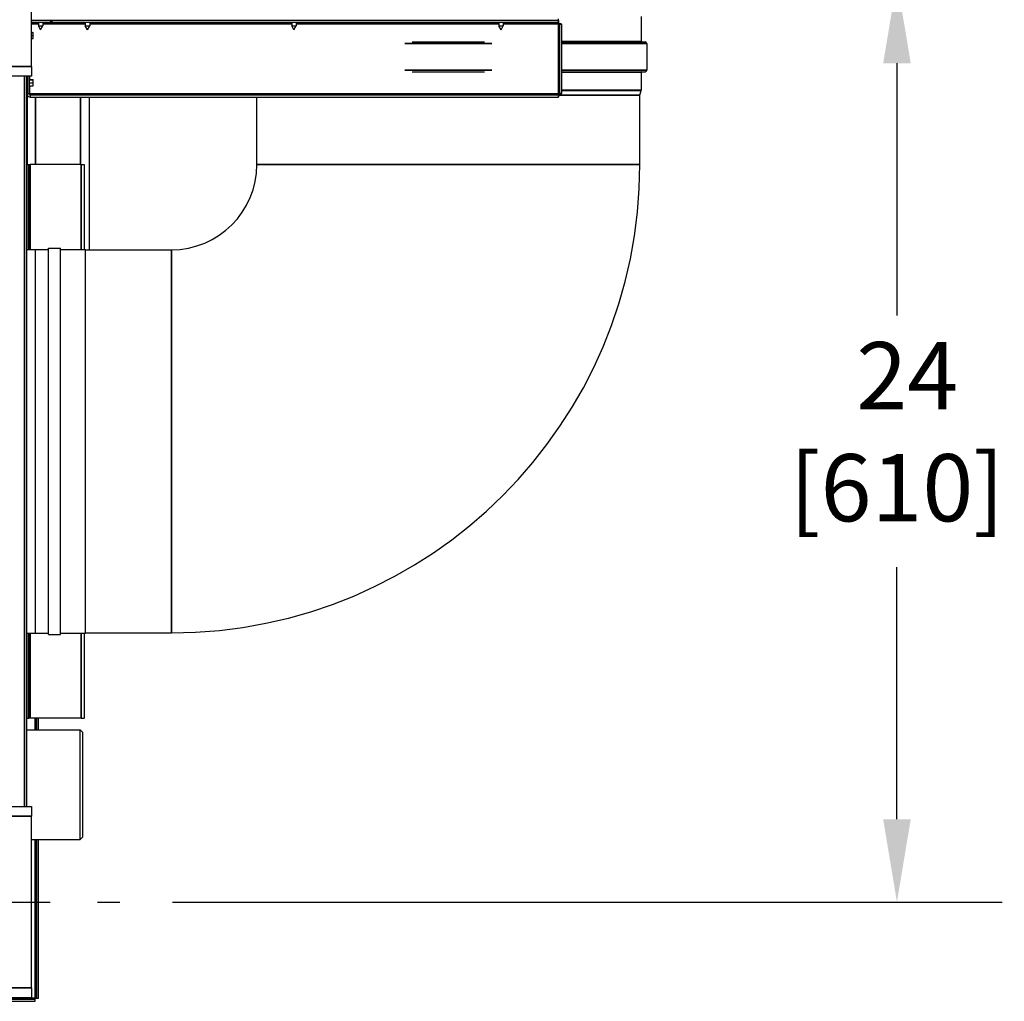
# Model space of a CAD drawing. Units: inches. Extents: x 25 to 339, y 13 to 234.
# Drawn here: x 205 to 231, y 25 to 51 of the extents above; entities that cross this region are included whole.
import ezdxf

# ---------------------------------------------------------------- set-up
doc = ezdxf.new("R2010")
doc.units = ezdxf.units.IN
doc.header["$LTSCALE"] = 22
doc.header["$MEASUREMENT"] = 0
doc.linetypes.add('CHAIN', pattern=[0.7087, 0.4724, -0.0591, 0.1181, -0.0591])
for name, color, linetype, lineweight in [('Centerline (ANSI)', 7, 'Continuous', 25), ('Dimension (ANSI)', 7, 'Continuous', 25), ('Visible (ANSI)', 7, 'Continuous', 25), ('Visible Narrow (ANSI)', 7, 'Continuous', 35)]:
    doc.layers.add(name, color=color, linetype=linetype, lineweight=lineweight)
doc.styles.add('MESTEK', font='arial.ttf')
doc.dimstyles.new('Default (ANSI)', dxfattribs={"dimscale": 22, "dimtxt": 0.08, "dimasz": 0.098425, "dimexe": 0.125, "dimexo": 0.0625, "dimgap": 0.031496, "dimtad": 0, "dimtih": 1, "dimtoh": 1, "dimdec": 4, "dimrnd": 1e-08, "dimzin": 3, "dimdsep": 46, "dimlunit": 5, "dimtxsty": 'MESTEK', "dimcen": 0.09, "dimdle": 0.393701, "dimclrd": 256, "dimclre": 256, "dimclrt": 7, "dimadec": 0, "dimazin": 1, "dimtfac": 1, "dimtofl": 0, "dimtmove": 0, "dimatfit": 3, "dimfxl": 0, "dimfrac": 2, "dimtolj": 1, "dimtzin": 4, "dimlwd": -1, "dimlwe": -1, "dimarcsym": 0})

# ---------------------------------------------------------------- blocks, each defined once
blk = doc.blocks.new('*D44')
at = {"layer": 'Defpoints', "color": 0}
for p in [(207.771, 51.811), (207.771, 27.686), (228.112, 27.686)]:
    blk.add_point(p, dxfattribs=at)
at = {"layer": 'Dimension (ANSI)'}
for p, q in [((209.146, 51.811), (230.862, 51.811)), ((228.112, 49.646), (228.112, 43.04)), ((228.112, 29.851), (228.112, 36.457)), ((209.146, 27.686), (230.862, 27.686))]:
    blk.add_line(p, q, dxfattribs=at)
for points in [[(227.751, 49.646), (228.473, 49.646), (228.112, 51.811)], [(227.751, 29.851), (228.473, 29.851), (228.112, 27.686)]]:
    blk.add_solid(points, dxfattribs=at)
at = {"layer": 'Dimension (ANSI)', "color": 7, "insert": (228.112, 42.347), "char_height": 1.76, "attachment_point": 2, "style": 'MESTEK'}
blk.add_mtext('\\A1; 24\\P[610]', dxfattribs=at)

msp = doc.modelspace()

# ---------------------------------------------------------------- linework, layer by layer
at = {"layer": 'Centerline (ANSI)', "linetype": 'CHAIN', "ltscale": 0.952448}
msp.add_line((136.646024, 27.686083), (207.771024, 27.686083), dxfattribs=at)
at = {"layer": 'Visible (ANSI)'}
for p, q in [((205.458524, 49.561083), (205.458524, 54.061083)), ((219.240837, 50.813099), (219.240837, 50.763099)), ((221.413054, 50.869166), (221.413054, 50.217751)), ((205.962524, 50.763099), (205.458524, 50.763099)), ((205.962524, 50.711499), (205.458524, 50.711499)), ((205.634237, 50.711499), (205.634237, 50.62806)), ((205.634237, 50.62806), (205.74841, 50.62806)), ((205.691127, 50.525698), (205.634237, 50.62806)), ((205.691521, 50.525698), (205.691127, 50.525698)), ((205.691521, 50.525698), (205.74841, 50.62806)), ((205.74841, 50.711499), (205.74841, 50.62806)), ((205.962524, 50.711499), (205.962524, 50.763099)), ((219.240837, 50.763099), (205.962524, 50.763099)), ((205.962524, 50.711499), (205.99901, 50.711499)), ((205.99901, 50.711499), (205.99901, 50.763099)), ((219.249437, 50.711499), (205.99901, 50.711499)), ((206.863037, 50.711499), (206.863037, 50.62806)), ((206.863037, 50.62806), (206.97721, 50.62806)), ((206.919927, 50.525698), (206.863037, 50.62806)), ((206.920321, 50.525698), (206.919927, 50.525698)), ((206.920321, 50.525698), (206.97721, 50.62806)), ((206.97721, 50.711499), (206.97721, 50.62806)), ((212.268937, 50.711499), (212.268937, 50.62806)), ((212.268937, 50.62806), (212.38311, 50.62806)), ((212.325827, 50.525698), (212.268937, 50.62806)), ((212.326221, 50.525698), (212.325827, 50.525698)), ((212.326221, 50.525698), (212.38311, 50.62806)), ((212.38311, 50.711499), (212.38311, 50.62806)), ((217.69235, 50.711499), (217.69235, 50.62806)), ((217.69235, 50.62806), (217.806524, 50.62806)), ((217.74924, 50.525698), (217.69235, 50.62806)), ((217.749634, 50.525698), (217.74924, 50.525698)), ((217.749634, 50.525698), (217.806524, 50.62806)), ((217.806524, 50.711499), (217.806524, 50.62806)), ((219.249437, 50.763099), (219.240837, 50.763099)), ((219.249437, 50.763099), (219.249437, 50.711499)), ((219.285924, 50.675013), (219.337524, 50.675013)), ((219.285924, 48.851186), (219.285924, 50.675013)), ((219.337524, 48.851186), (219.337524, 50.675013)), ((205.458524, 50.456883), (205.489658, 50.456883)), ((205.458524, 50.453996), (205.489658, 50.453996)), ((205.458524, 50.373852), (205.489658, 50.373852)), ((205.458524, 50.296595), (205.489658, 50.296595)), ((205.49936, 50.455439), (205.49936, 50.455479)), ((205.49936, 50.413924), (205.49936, 50.455439)), ((205.49936, 50.335224), (205.49936, 50.413924)), ((205.49936, 50.297999), (205.49936, 50.335224)), ((215.41888, 50.206551), (217.317128, 50.206551)), ((219.337524, 50.206551), (221.521754, 50.206551)), ((221.560554, 50.167751), (221.560554, 49.464751)), ((205.458524, 49.561083), (205.458524, 49.311083)), ((205.458524, 49.311083), (138.958524, 49.311083)), ((205.328579, 30.186083), (205.328579, 49.311083)), ((205.337524, 49.311083), (205.337524, 48.845699)), ((205.389124, 48.845699), (205.389124, 49.311083)), ((205.404872, 49.021958), (205.404872, 49.254241)), ((205.411221, 49.218243), (205.411221, 49.311083)), ((215.41888, 49.425951), (217.317128, 49.425951)), ((219.337524, 49.425951), (221.521754, 49.425951)), ((221.413054, 49.414751), (221.413054, 48.942828)), ((205.337524, 49.195186), (205.328579, 49.195186)), ((205.337524, 49.081013), (205.328579, 49.081013)), ((205.404872, 49.218243), (205.489658, 49.218243)), ((205.404872, 49.215357), (205.489658, 49.215357)), ((205.404872, 49.135213), (205.489658, 49.135213)), ((205.404872, 49.057956), (205.489658, 49.057956)), ((205.411221, 48.845699), (205.411221, 49.057956)), ((205.49936, 49.2168), (205.49936, 49.21684)), ((205.49936, 49.175285), (205.49936, 49.2168)), ((205.49936, 49.096584), (205.49936, 49.175285)), ((205.49936, 49.059359), (205.49936, 49.096584)), ((205.389124, 48.845699), (205.337524, 48.845699)), ((205.337524, 48.845699), (205.337524, 46.998583)), ((205.420124, 48.814699), (205.420124, 48.793115)), ((219.249437, 48.814699), (205.420124, 48.814699)), ((205.420124, 48.793115), (205.420124, 48.763099)), ((205.420124, 48.763099), (219.249437, 48.763099)), ((206.962524, 48.763099), (206.962524, 44.762583)), ((211.354004, 46.998583), (211.354004, 48.763099)), ((219.249437, 48.814699), (219.249437, 48.763099)), ((221.382004, 48.811673), (219.253441, 48.811673)), ((219.337524, 48.851186), (219.285924, 48.851186)), ((221.382004, 46.998583), (221.382004, 48.811673)), ((221.382138, 48.814389), (221.411896, 48.933418)), ((205.337524, 46.998583), (205.387524, 46.998583)), ((205.337524, 44.772583), (205.337524, 46.998583)), ((205.387524, 46.998583), (205.418524, 46.998583)), ((205.387524, 44.772583), (205.387524, 46.998583)), ((206.756524, 46.998583), (205.418524, 46.998583)), ((206.756524, 46.998583), (206.837524, 46.998583)), ((206.837524, 46.998583), (206.837524, 44.772583)), ((205.328579, 45.566583), (205.337524, 45.566583)), ((205.337524, 44.816583), (205.328579, 44.816583)), ((205.328579, 44.772583), (205.555504, 44.772583)), ((205.555504, 34.724583), (205.555504, 44.772583)), ((205.555504, 44.772583), (205.899254, 44.772583)), ((205.899254, 34.693333), (205.899254, 44.803833)), ((205.899254, 44.803833), (206.211754, 44.803833)), ((206.211754, 34.693333), (206.211754, 44.803833)), ((206.211754, 44.772583), (206.868004, 44.772583)), ((206.868004, 34.724583), (206.868004, 44.772583)), ((206.868004, 44.762583), (209.118004, 44.762583)), ((205.328579, 34.724583), (205.555504, 34.724583)), ((205.328579, 34.692583), (205.337524, 34.692583)), ((205.337524, 32.498583), (205.337524, 34.724583)), ((205.387524, 32.498583), (205.387524, 34.724583)), ((205.555504, 34.724583), (205.899254, 34.724583)), ((205.899254, 34.693333), (206.211754, 34.693333)), ((206.211754, 34.724583), (206.868004, 34.724583)), ((206.837524, 34.724583), (206.837524, 32.498583)), ((206.868004, 34.734583), (209.118004, 34.734583)), ((205.337524, 33.942583), (205.328579, 33.942583)), ((205.337524, 32.498583), (205.387524, 32.498583)), ((205.418524, 32.498583), (205.387524, 32.498583)), ((206.756524, 32.498583), (205.418524, 32.498583)), ((205.583555, 32.498583), (205.583555, 32.198083)), ((205.633555, 32.198083), (205.633555, 32.498583)), ((206.756524, 32.498583), (206.837524, 32.498583)), ((205.328579, 32.198083), (206.725504, 32.198083)), ((206.725504, 29.323083), (206.725504, 32.198083)), ((206.788004, 32.135583), (206.725504, 32.198083)), ((206.788004, 32.135583), (206.788004, 29.385583)), ((138.958524, 30.186083), (205.458524, 30.186083)), ((205.458524, 30.186083), (205.458524, 29.936083)), ((205.458524, 25.436083), (205.458524, 29.936083)), ((205.458524, 29.323083), (206.725504, 29.323083)), ((205.583555, 29.323083), (205.583555, 25.16702)), ((205.633555, 25.16702), (205.633555, 29.323083)), ((206.788004, 29.385583), (206.725504, 29.323083)), ((205.458524, 25.436083), (205.458524, 25.186083)), ((138.958524, 25.186083), (205.458524, 25.186083)), ((205.548039, 25.13602), (204.68819, 25.13602)), ((204.68819, 25.08602), (205.548039, 25.08602)), ((205.548039, 25.16702), (205.552555, 25.16702)), ((205.548039, 25.13602), (205.548039, 25.16702)), ((205.548039, 25.08602), (205.548039, 25.13602)), ((205.552555, 25.16702), (205.583555, 25.16702)), ((205.583555, 25.16702), (205.633555, 25.16702))]:
    msp.add_line(p, q, dxfattribs=at)
for centre, radius, start, end in [((205.388004, 50.376739), 0.136382, 35.2643897, 35.2848267), ((205.388004, 50.376739), 0.136382, 324.7151733, 324.7356103), ((221.424254, 50.217751), 0.0112, 180, 270), ((221.521754, 50.167751), 0.0388, 0, 90), ((205.396998, 49.254241), 0.007874, 0, 180), ((221.424254, 49.414751), 0.0112, 90, 180), ((221.521754, 49.464751), 0.0388, 270, 0), ((205.396998, 49.021958), 0.007874, 180, 0), ((205.388004, 49.138099), 0.136382, 35.2643897, 35.2848267), ((205.388004, 49.138099), 0.136382, 324.7151733, 324.7356103), ((221.393004, 48.811673), 0.0112, 165.9637565, 180), ((221.374254, 48.942828), 0.0388, 345.9637565, 0), ((209.118004, 46.998583), 12.264, 270, 0), ((209.118004, 46.998583), 2.236, 270, 0)]:
    msp.add_arc(centre, radius, start, end, dxfattribs=at)
for centre, ratio, start_param, end_param in [((205.388004, 50.455439), 0.031748879, 0, 0.420534335), ((205.388004, 50.455439), 0.031748879, 5.862650972, 6.283185307), ((205.388004, 50.413924), 0.88146326, 0, 0.420534335), ((205.388004, 50.413924), 0.88146326, 5.862650972, 6.283185307), ((205.388004, 50.335224), 0.849714381, 0, 0.420534335), ((205.388004, 50.335224), 0.849714381, 5.862650972, 6.283185307), ((205.388004, 50.298039), 0.031748879, 5.862650972, 6.260722247), ((205.388004, 49.2168), 0.031748879, 0, 0.420534335), ((205.388004, 49.2168), 0.031748879, 5.862650972, 6.283185307), ((205.388004, 49.175285), 0.88146326, 0, 0.420534335), ((205.388004, 49.175285), 0.88146326, 5.862650972, 6.283185307), ((205.388004, 49.096584), 0.849714381, 0, 0.420534335), ((205.388004, 49.096584), 0.849714381, 5.862650972, 6.283185307), ((205.388004, 49.059399), 0.031748879, 5.862650972, 6.260722247)]:
    msp.add_ellipse(centre, major_axis=(0.111355, 0), ratio=ratio, start_param=start_param, end_param=end_param, dxfattribs=at)
for points in [[(219.254924, 50.680499), (219.253095, 50.723749), (219.251266, 50.763099), (219.249437, 50.763099)], [(219.249437, 50.711499), (219.251266, 50.711499), (219.253095, 50.696731), (219.254924, 50.680499)], [(219.254924, 50.680499), (219.271155, 50.678671), (219.285924, 50.676842), (219.285924, 50.675013)], [(219.337524, 50.675013), (219.337524, 50.676842), (219.298173, 50.678671), (219.254924, 50.680499)], [(205.337524, 48.845699), (205.337524, 48.835107), (205.339586, 48.824518), (205.343562, 48.814699)], [(205.411221, 48.845699), (205.411929, 48.835376), (205.412637, 48.825148), (205.413346, 48.815601)], [(219.254924, 48.845699), (219.253095, 48.829468), (219.251266, 48.814699), (219.249437, 48.814699)], [(219.249437, 48.763099), (219.251266, 48.763099), (219.253095, 48.80245), (219.254924, 48.845699)], [(219.285924, 48.851186), (219.285924, 48.849357), (219.271155, 48.847528), (219.254924, 48.845699)], [(219.254924, 48.845699), (219.298173, 48.847528), (219.337524, 48.849357), (219.337524, 48.851186)]]:
    msp.add_open_spline(points, degree=3, dxfattribs=at)
for points, knots in [([(205.343562, 48.814699), (205.355531, 48.785139), (205.38595, 48.764017), (205.417829, 48.763131), (205.418594, 48.76311), (205.419359, 48.763099), (205.420124, 48.763099)], [0.384723285, 0.384723285, 0.384723285, 0.384723285, 1.543010026, 1.543010026, 1.543010026, 1.570796327, 1.570796327, 1.570796327, 1.570796327]), ([(205.420124, 48.814699), (205.404764, 48.814699), (205.390528, 48.827783), (205.389234, 48.843088), (205.38916, 48.843956), (205.389124, 48.844828), (205.389124, 48.845699)], [0, 0, 0, 0, 1.486456662, 1.486456662, 1.486456662, 1.570796327, 1.570796327, 1.570796327, 1.570796327]), ([(205.420124, 48.814699), (205.417315, 48.814699), (205.414507, 48.827783), (205.411699, 48.843088), (205.411539, 48.843956), (205.41138, 48.844828), (205.411221, 48.845699)], [0, 0, 0, 0, 1.486456662, 1.486456662, 1.486456662, 1.570796327, 1.570796327, 1.570796327, 1.570796327])]:
    msp.add_open_spline(points, degree=3, knots=knots, dxfattribs=at)
at = {"layer": 'Visible Narrow (ANSI)'}
for p, q in [((205.634237, 50.680499), (205.458524, 50.680499)), ((206.863037, 50.680499), (205.74841, 50.680499)), ((212.268937, 50.680499), (206.97721, 50.680499)), ((217.69235, 50.680499), (212.38311, 50.680499)), ((219.254924, 50.680499), (217.806524, 50.680499)), ((219.254924, 48.845699), (219.254924, 50.680499)), ((215.226833, 50.167751), (217.509175, 50.167751)), ((219.337524, 50.217751), (221.413054, 50.217751)), ((219.337524, 50.167751), (221.560554, 50.167751)), ((205.458524, 49.561083), (138.958524, 49.561083)), ((205.269524, 30.186083), (205.269524, 49.311083)), ((215.226833, 49.464751), (217.509175, 49.464751)), ((219.337524, 49.464751), (221.560554, 49.464751)), ((219.337524, 49.414751), (221.413054, 49.414751)), ((205.411221, 48.845699), (219.254924, 48.845699)), ((205.562124, 48.763099), (205.562124, 46.998583)), ((206.737924, 46.998583), (206.737924, 48.763099)), ((219.253566, 48.814389), (221.382138, 48.814389)), ((219.337524, 48.942828), (221.413054, 48.942828)), ((219.337524, 48.933418), (221.411896, 48.933418)), ((205.418524, 46.998583), (205.418524, 44.772583)), ((206.756524, 44.772583), (206.756524, 46.998583)), ((221.382004, 46.998583), (211.354004, 46.998583)), ((205.337524, 45.535583), (205.328579, 45.535583)), ((205.328579, 44.847583), (205.337524, 44.847583)), ((209.118004, 34.734583), (209.118004, 44.762583)), ((205.337524, 34.661583), (205.328579, 34.661583)), ((205.418524, 34.724583), (205.418524, 32.498583)), ((206.756524, 32.498583), (206.756524, 34.724583)), ((205.328579, 33.973583), (205.337524, 33.973583)), ((205.552555, 32.198083), (205.552555, 32.498583)), ((138.958524, 29.936083), (205.458524, 29.936083)), ((205.552555, 25.16702), (205.552555, 29.323083)), ((138.958524, 25.436083), (205.458524, 25.436083)), ((202.430577, 25.16702), (205.548039, 25.16702))]:
    msp.add_line(p, q, dxfattribs=at)

# ---------------------------------------------------------------- dimensions: what is measured, and where the dimension line sits
at = {"layer": 'Dimension (ANSI)'}
dim = msp.add_linear_dim(base=(228.111847, 27.686083), p1=(207.771024, 51.811083), p2=(207.771024, 27.686083), angle=270, text=' <>\\X[610]', dimstyle='Default (ANSI)', override={"dimdec": 4, "dimlfac": 0.994819, "dimpost": '\\X', "dimtp": 0, "dimtm": 0, "dimtdec": 2, "dimatfit": 1, "dimtvp": -0.25}, dxfattribs=at)
dim.commit()
dim.dimension.update_dxf_attribs({"geometry": '*D44', "text_midpoint": (228.111847, 39.748583), "dimtype": 160})

doc.saveas('drawing.dxf')
